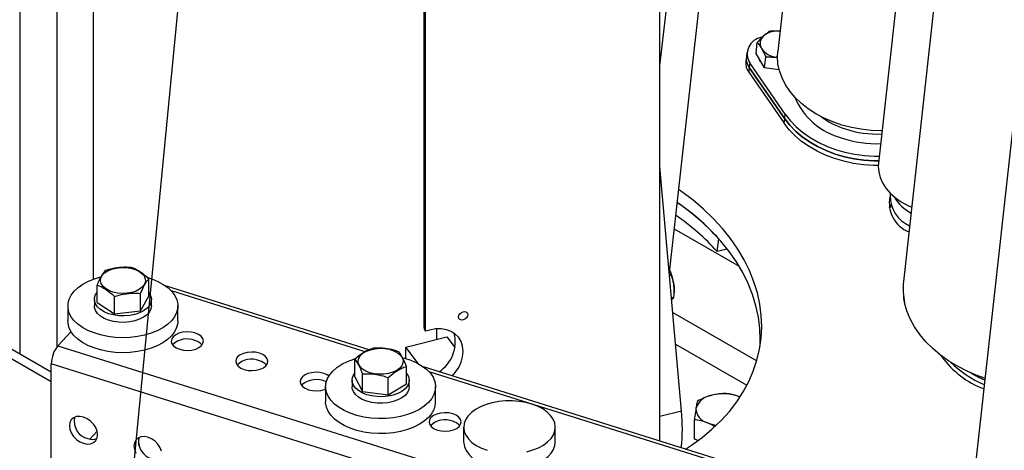
# Model space of a CAD drawing. Extents: x 0.5 to 16.7, y 0.3 to 10.8.
# Drawn here: x 7.8 to 8, y 2.6 to 2.7 of the extents above; entities that cross this region are included whole.
import ezdxf

# ---------------------------------------------------------------- set-up
doc = ezdxf.new("R2010")
doc.units = 0
doc.header["$MEASUREMENT"] = 0
doc.layers.get('0').update_dxf_attribs({"linetype": 'CONTINUOUS'})
doc.dimstyles.new('SLDDIMSTYLE3', dxfattribs={"dimtxt": 0.125, "dimasz": 0.125, "dimexe": 0, "dimexo": 0.0625, "dimgap": 0.03125, "dimtad": 0, "dimtih": 1, "dimtoh": 1, "dimdec": 0, "dimzin": 0, "dimtxsty": 'STANDARD', "dimblk1": 'NONE', "dimblk2": 'NONE', "dimsah": 1, "dimcen": 0.09, "dimazin": 3, "dimtfac": 1, "dimtdec": 0, "dimtofl": 0, "dimtmove": 0, "dimatfit": 3, "dimtolj": 1, "dimtzin": 0})

# ---------------------------------------------------------------- blocks, each defined once
blk = doc.blocks.new('_NONE')

msp = doc.modelspace()

# ---------------------------------------------------------------- linework, layer by layer
at = {"color": 7, "linetype": 'CONTINUOUS'}
for p, q in [((7.7978837447, 2.8168507816), (7.7978837447, 2.6456790084)), ((7.8042389992, 2.8131819713), (7.8042389992, 2.6469091633)), ((7.8104278162, 2.8096092433), (7.8104278162, 2.6584263805)), ((7.9070329757, 2.6308558332), (7.9070329757, 2.7538402718)), ((7.9183427818, 2.7473112597), (7.9086263254, 2.6595590481)), ((7.8667952264, 2.745299507), (7.8667952264, 2.6503102937)), ((7.8670653966, 2.6495765316), (7.8670653966, 2.7445657449)), ((7.9318101349, 2.7395367222), (7.9271247263, 2.6972214021)), ((7.9499373928, 2.729072079), (7.9443002424, 2.6781612956)), ((7.9070329757, 2.6947880208), (7.9107086137, 2.7269169123)), ((7.9560371852, 2.7255507438), (7.9485622346, 2.6580422383)), ((7.9707969493, 2.7170301134), (7.9594363361, 2.6144290324)), ((7.9234178005, 2.6968644972), (7.9236241152, 2.6987277869)), ((7.9217664591, 2.696289116), (7.9216810892, 2.6955181149)), ((7.921851829, 2.6970601171), (7.9217664591, 2.696289116)), ((7.9248585194, 2.6944342406), (7.9234178005, 2.6968644972)), ((7.9248585194, 2.6944342406), (7.9250648341, 2.6962975303)), ((7.9270749454, 2.6962301143), (7.9268740904, 2.6962524811)), ((7.9222679632, 2.6944783337), (7.9221825933, 2.6937073326)), ((7.9223533331, 2.6952493348), (7.9222679632, 2.6944783337)), ((7.9222679632, 2.6944783337), (7.928312492, 2.6857487479)), ((7.928312492, 2.6857487479), (7.9222679632, 2.6944783337)), ((7.9283978619, 2.6865197489), (7.9223533331, 2.6952493348)), ((7.9240624743, 2.6957770381), (7.9239649855, 2.6956048587)), ((7.9239649855, 2.6956048587), (7.9242138456, 2.6955216996)), ((7.9273675657, 2.6940964211), (7.9248585194, 2.6944342406)), ((7.9221825933, 2.6937073326), (7.9282271221, 2.6849777468)), ((7.928312492, 2.6857487479), (7.9283978619, 2.6865197489)), ((7.9282271221, 2.6849777468), (7.928312492, 2.6857487479)), ((7.8032748795, 2.6425667725), (7.7407641196, 2.6786534661)), ((7.9107086137, 2.6359578573), (7.9070329757, 2.6776184826)), ((7.7460979171, 2.6739893546), (7.8032748795, 2.6409817968)), ((7.9463144834, 2.6730683694), (7.9462711726, 2.6726772165)), ((7.9465260094, 2.6707554285), (7.9461540669, 2.6706598299)), ((7.909453187, 2.6670266819), (7.9205175171, 2.6606393801)), ((7.9168147326, 2.6631188861), (7.9170572608, 2.6653092301)), ((7.9185152137, 2.6635559523), (7.9168147326, 2.6631188861)), ((7.9086712739, 2.6590495895), (7.9089102161, 2.6591110037)), ((7.8110638153, 2.6544434473), (7.8110638153, 2.6574131227)), ((7.8198919203, 2.6555148764), (7.8198919203, 2.6584845518)), ((7.818488553, 2.653040232), (7.818488553, 2.6560099074)), ((7.8574702514, 2.6463921842), (7.8227659432, 2.6572708903)), ((7.8567971756, 2.6460607362), (7.8237414159, 2.6564226743)), ((7.9093663657, 2.655284766), (7.9094392524, 2.6557486325)), ((7.810609122, 2.6549791619), (7.810609122, 2.653866626)), ((7.8110638153, 2.6544434473), (7.8140745005, 2.6525045174)), ((7.8140745005, 2.6525045174), (7.8140745005, 2.6554741928)), ((7.818488553, 2.653040232), (7.8198919203, 2.6555148764)), ((7.8203466136, 2.653866626), (7.8203466136, 2.6549791619)), ((7.9090075823, 2.6552377839), (7.9093734515, 2.6553318215)), ((7.8061028678, 2.653866626), (7.8061028678, 2.6513149359)), ((7.8140745005, 2.6525045174), (7.818488553, 2.653040232)), ((7.8248528678, 2.6513149359), (7.8248528678, 2.653866626)), ((7.9092264804, 2.6527567369), (7.9235351725, 2.6444965048)), ((7.8066508994, 2.6494916521), (7.8043932942, 2.6470915)), ((7.867779104, 2.6497599723), (7.8670653966, 2.6495765316)), ((7.8689518258, 2.6499525853), (7.8689518258, 2.6481639366)), ((7.8637213299, 2.6468195681), (7.8706814044, 2.6486084816)), ((7.8706814044, 2.6486084816), (7.8721097148, 2.6467565208)), ((7.9097008673, 2.6473799138), (7.9218647041, 2.6403578803)), ((7.8043932942, 2.6470915), (8.0520142824, 2.5694701297)), ((7.8658891713, 2.6440087246), (7.8637213299, 2.6468195681)), ((7.8637213299, 2.6449010025), (7.8637213299, 2.6468195681)), ((7.8032748795, 2.6248510249), (7.8032748795, 2.6439887002)), ((7.9974009652, 2.5831362947), (7.8032748795, 2.6439887002)), ((7.8550318719, 2.6418130356), (7.8550318719, 2.644782711)), ((7.9549297802, 2.6454427946), (7.9551001613, 2.6451967281)), ((7.9551001613, 2.6451967281), (7.9551121518, 2.6453050182)), ((7.8563132541, 2.6393164363), (7.8563132541, 2.6422861117)), ((7.8638038636, 2.6405976797), (7.8638038636, 2.6435673551)), ((8.0526356444, 2.5852139886), (7.8667059431, 2.6434970861)), ((8.0522226305, 2.5848010194), (7.8676814158, 2.6426488701)), ((7.854549122, 2.6412053576), (7.854549122, 2.6400928218)), ((7.8550318719, 2.6418130356), (7.8563132541, 2.6393164363)), ((7.8606992499, 2.6387087584), (7.8606992499, 2.6416784338)), ((7.8606992499, 2.6387087584), (7.8638038636, 2.6405976797)), ((7.8642866135, 2.6400928218), (7.8642866135, 2.6412053576)), ((7.8500428677, 2.6400928218), (7.8500428677, 2.6375411317)), ((7.8563132541, 2.6393164363), (7.8606992499, 2.6387087584)), ((7.8687928677, 2.6375411317), (7.8687928677, 2.6400928218)), ((7.9206819051, 2.6383423341), (7.9205603948, 2.6383938163)), ((7.9107086137, 2.6359578573), (7.9070329757, 2.6350131263)), ((7.9129284375, 2.6311685669), (7.9129284375, 2.634541966)), ((7.8098269048, 2.6311788276), (7.8110942466, 2.6325261903)), ((7.8735753677, 2.6332059197), (7.8735753677, 2.6306542296)), ((7.8892003677, 2.6306542296), (7.8892003677, 2.6332059197)), ((7.8182122404, 2.6300750489), (7.8182122404, 2.6314513088)), ((7.9135263061, 2.6309236979), (7.9129284375, 2.6311685669))]:
    msp.add_line(p, q, dxfattribs=at)
at = {"color": 7, "linetype": 'CONTINUOUS', "flags": 128}
for points in [[(7.9449152129, 2.6837152773), (7.9447108194, 2.6837141029), (7.9430273723, 2.6837740389), (7.9413482072, 2.6839573808), (7.9396911235, 2.6842621852), (7.9380736869, 2.6846852211), (7.9365130425, 2.6852220042), (7.9350257336, 2.6858668445), (7.9336275259, 2.6866129064), (7.9323332409, 2.6874522817), (7.9311565983, 2.6883760725), (7.9301100708, 2.6893744867), (7.9292047519, 2.6904369407), (7.9284502381, 2.6915521722), (7.9278545275, 2.6927083595), (7.9274239347, 2.6938932468), (7.9271630242, 2.6950942739), (7.9270745617, 2.6962987096), (7.9271247263, 2.6972214021)], [(7.9283978619, 2.6865197489), (7.9292457196, 2.6854314554), (7.9302396835, 2.6844030883), (7.931369155, 2.683445613), (7.9326220906, 2.6825692388), (7.9339851307, 2.6817833104), (7.9354437413, 2.6810962081), (7.9369823695, 2.6805152583), (7.9385846091, 2.6800466555), (7.9402333757, 2.6796953965), (7.9419110888, 2.6794652266), (7.9435998592, 2.6793586001), (7.9444320745, 2.6793519105)], [(7.9442733127, 2.6778100345), (7.9434291194, 2.6778165979), (7.941740349, 2.6779232244), (7.9400626359, 2.6781533943), (7.9384138693, 2.6785046534), (7.9368116297, 2.6789732561), (7.9352730015, 2.6795542059), (7.9338143909, 2.6802413082), (7.9324513508, 2.6810272366), (7.9311984151, 2.6819036108), (7.9300689437, 2.6828610861), (7.9290749798, 2.6838894532), (7.9282271221, 2.6849777468)], [(7.928312492, 2.6857487479), (7.9291603497, 2.6846604543), (7.9301543136, 2.6836320872), (7.931283785, 2.6826746119), (7.9325367207, 2.6817982377), (7.9338997608, 2.6810123093), (7.9353583714, 2.680325207), (7.9368969996, 2.6797442572), (7.9384992392, 2.6792756544), (7.9401480058, 2.6789243954), (7.9418257189, 2.6786942255), (7.9435144893, 2.678587599), (7.9443467046, 2.6785809095)], [(7.9443467046, 2.6785809095), (7.9435144893, 2.678587599), (7.9418257189, 2.6786942255), (7.9401480058, 2.6789243954), (7.9384992392, 2.6792756544), (7.9368969996, 2.6797442572), (7.9353583714, 2.680325207), (7.9338997608, 2.6810123093), (7.9325367207, 2.6817982377), (7.931283785, 2.6826746119), (7.9301543136, 2.6836320872), (7.9291603497, 2.6846604543), (7.928312492, 2.6857487479)], [(7.9443002424, 2.6781612956), (7.9442697578, 2.6776999387), (7.944337298, 2.6767323203), (7.944580645, 2.6757696154), (7.944995635, 2.6748282962), (7.9455751674, 2.673924469), (7.9463093264, 2.6730735984), (7.9471855502, 2.6722902432), (7.9481888464, 2.6715878067), (7.9493020483, 2.6709783078), (7.9499619397, 2.6706833925)], [(7.9114075573, 2.6294845398), (7.9123997659, 2.6301305639), (7.9142218018, 2.6314484658), (7.9159127627, 2.632853899), (7.9174657001, 2.6343410883), (7.9188742325, 2.6359039225), (7.9201325721, 2.6375359797), (7.9212355481, 2.6392305532), (7.922178628, 2.6409806799), (7.9229579366, 2.6427791679), (7.9235702715, 2.644618627), (7.9240131165, 2.6464914984), (7.9242846519, 2.6483900861), (7.9243837618, 2.6503065884), (7.924310039, 2.6522331299), (7.9240637865, 2.6541617941), (7.9236460161, 2.6560846557), (7.9230584446, 2.6579938132), (7.9223034864, 2.6598814216), (7.9213842438, 2.6617397241), (7.9203044942, 2.6635610847), (7.9190686744, 2.665338019), (7.9176818628, 2.6670632252), (7.916149758, 2.6687296141), (7.9144786558, 2.670330338), (7.9126754231, 2.6718588193), (7.9107474697, 2.6733087771), (7.9101916795, 2.6736962269)], [(7.9241054864, 2.6470147958), (7.9241412337, 2.6481162443), (7.9240675109, 2.6500427859), (7.9238212584, 2.6519714501), (7.923403488, 2.6538943117), (7.9228159165, 2.6558034692), (7.9220609583, 2.6576910776), (7.9211417156, 2.6595493801), (7.920061966, 2.6613707407), (7.9188261462, 2.663147675), (7.9174393346, 2.6648728812), (7.9159072298, 2.66653927), (7.9142361276, 2.668139994), (7.9124328949, 2.6696684753), (7.9105049416, 2.6711184331), (7.9099491513, 2.6715058829)], [(7.9464000945, 2.6711401712), (7.9462546716, 2.6708744603), (7.9461195463, 2.67057812)], [(7.8129153552, 2.6598547947), (7.8135898039, 2.6601342189), (7.8143525364, 2.6603234114), (7.8151678882, 2.6604135257), (7.8159977343, 2.6604003482), (7.816803272, 2.6602844951), (7.8175468352, 2.6600713834), (7.8181936559, 2.6597709782), (7.8187134893, 2.659397326), (7.8190820286, 2.6589678983), (7.8192820414, 2.6585027747), (7.8193041753, 2.658023704), (7.8191473953, 2.6575530868), (7.8188190322, 2.6571129288), (7.81833444, 2.6567238112), (7.8177162777, 2.6564039287), (7.8169934498, 2.6561682387), (7.816199755, 2.6560277619), (7.8153723055, 2.6559890666), (7.8145497921, 2.6560539624), (7.8137706744, 2.6562194147), (7.8130713831, 2.6564776871), (7.8124846164, 2.6568167032), (7.8120378109, 2.6572206108), (7.8117518585, 2.6576705239), (7.8116401303, 2.6581454048), (7.8117078503, 2.6586230487), (7.8119518522, 2.6590811216), (7.8123607267, 2.6594982044), (7.8129153552, 2.6598547947)], [(7.8166943215, 2.6485003069), (7.815417221, 2.6484546669), (7.8141412503, 2.6485098415), (7.8128901782, 2.6486648028), (7.8116873098, 2.6489166642), (7.8105550524, 2.6492607341), (7.8095144977, 2.649690603), (7.8085850293, 2.6501982633), (7.8077839615, 2.6507742583), (7.8071262166, 2.6514078582), (7.8066240471, 2.6520872604), (7.8062868076, 2.6527998087), (7.8061207801, 2.6535322298), (7.8061290575, 2.6542708801), (7.8063114855, 2.6550019999), (7.8066646659, 2.6557119699), (7.8071820195, 2.6563875645), (7.8078539091, 2.6570161989), (7.8086678187, 2.6575861627), (7.8096085865, 2.6580868385), (7.810658688, 2.6585088998), (7.8116883868, 2.6588168625)], [(7.8197108299, 2.6586956181), (7.8204006832, 2.6584725178), (7.8214412379, 2.6580426489), (7.8223707063, 2.6575349886), (7.8231717741, 2.6569589936), (7.823829519, 2.6563253937), (7.8243316885, 2.6556459916), (7.824668928, 2.6549334432), (7.8248349555, 2.6542010221), (7.8248266781, 2.6534623718), (7.8246442501, 2.652731252), (7.8242910697, 2.6520212821), (7.8237737161, 2.6513456874), (7.8231018265, 2.650717053), (7.822287917, 2.6501470893), (7.8213471491, 2.6496464134), (7.8202970476, 2.6492243522), (7.819157174, 2.6488887677), (7.8179487618, 2.6486459113), (7.8166943215, 2.6485003069)], [(7.8198919203, 2.6561651791), (7.8199765109, 2.6560540486), (7.8202486075, 2.655540269), (7.8203463918, 2.6550059878), (7.8202662911, 2.6544707264), (7.820011232, 2.6539540421), (7.8195905338, 2.6534748134), (7.8190195679, 2.6530505503), (7.8183191961, 2.6526967544), (7.8175150085, 2.6524263526), (7.8166363882, 2.6522492247), (7.8157154383, 2.6521718428), (7.814785808, 2.652197034), (7.813881464, 2.6523238781), (7.8130354491, 2.6525477403), (7.8122786748, 2.6528604413), (7.8116387918, 2.6532505556), (7.8111391803, 2.6537038294), (7.8107980947, 2.654203701), (7.8106279977, 2.6547319063), (7.8106351042, 2.6552691457), (7.8108191546, 2.6557957897), (7.8110638153, 2.6561651791)], [(7.9624399169, 2.6415552649), (7.9612554309, 2.6419757002), (7.9595131336, 2.6427066262), (7.9578577208, 2.6435416425), (7.956302521, 2.6444740259), (7.9548600558, 2.6454962694), (7.953541939, 2.6466001426), (7.9523587834, 2.6477767577), (7.951320115, 2.6490166412), (7.9504342966, 2.6503098105), (7.9497084602, 2.6516458536), (7.9491484499, 2.6530140134), (7.9487587745, 2.6544032745)], [(7.8203466136, 2.653866626), (7.8202662911, 2.6533581905), (7.820011232, 2.6528415062), (7.8195905338, 2.6523622775), (7.8190195679, 2.6519380144), (7.8183191961, 2.6515842185), (7.8175150085, 2.6513138167), (7.8166363882, 2.6511366888), (7.8157154383, 2.6510593069), (7.814785808, 2.6510844981), (7.813881464, 2.6512113422), (7.8130354491, 2.6514352044), (7.8122786748, 2.6517479054), (7.8116387918, 2.6521380197), (7.8111391803, 2.6525912935), (7.8107980947, 2.6530911651), (7.8106279977, 2.6536193704), (7.810609122, 2.653866626)], [(7.8734887631, 2.6514903218), (7.8731916042, 2.6514667766), (7.872939685, 2.6515524803), (7.872771358, 2.6517343852), (7.8727122494, 2.651984798), (7.872771358, 2.6522655955), (7.872939685, 2.6525340289), (7.8731916042, 2.6527492317), (7.8734887631, 2.6528784411), (7.873785922, 2.6529019863), (7.8740378411, 2.6528162826), (7.8742061681, 2.6526343777), (7.8742652767, 2.6523839649), (7.8742061681, 2.6521031674), (7.8740378411, 2.6518347339), (7.873785922, 2.6516195312), (7.8734887631, 2.6514903218)], [(7.8166943215, 2.6459486169), (7.815417221, 2.6459029769), (7.8141412503, 2.6459581514), (7.8128901782, 2.6461131127), (7.8116873098, 2.6463649742), (7.8105550524, 2.6467090441), (7.8095144977, 2.647138913), (7.8085850293, 2.6476465733), (7.8077839615, 2.6482225683), (7.8071262166, 2.6488561682), (7.8066240471, 2.6495355703), (7.8062868076, 2.6502481187), (7.8061207801, 2.6509805398), (7.8061028678, 2.6513149359)], [(7.8248528678, 2.6513149359), (7.8248266781, 2.6509106818), (7.8246442501, 2.6501795619), (7.8242910697, 2.649469592), (7.8237737161, 2.6487939973), (7.8231018265, 2.648165363), (7.822287917, 2.6475953992), (7.8213471491, 2.6470947234), (7.8202970476, 2.6466726621), (7.819157174, 2.6463370776), (7.8179487618, 2.6460942212), (7.8166943215, 2.6459486169)], [(7.8288658365, 2.64711823), (7.8291216689, 2.6475029314), (7.8291963084, 2.6479127491), (7.8290846684, 2.6483197548), (7.828794357, 2.6486962116), (7.8283451585, 2.6490164646), (7.827767685, 2.6492586892), (7.8271012903, 2.6494063781), (7.8263913882, 2.6494494665), (7.8256863574, 2.6493850181), (7.8250342444, 2.6492174249), (7.8244794898, 2.6489581082), (7.824059899, 2.6486247398), (7.8238040667, 2.6482400384), (7.8237294272, 2.6478302206), (7.8238410672, 2.6474232149), (7.8241313786, 2.6470467581), (7.8245805771, 2.6467265051), (7.8251580506, 2.6464842805), (7.8258244453, 2.6463365917), (7.8265343473, 2.6462935032), (7.8272393782, 2.6463579516), (7.8278914912, 2.6465255448), (7.8284462458, 2.6467848616), (7.8288658365, 2.64711823)], [(7.8716837344, 2.6419367055), (7.8721529566, 2.6425003924), (7.8727238138, 2.6433758164), (7.8731444285, 2.6442901562), (7.8734020205, 2.6452156299), (7.8734887631, 2.6461241176), (7.8734020205, 2.6469880152), (7.8731444285, 2.6477810738), (7.8727238138, 2.6484791965), (7.8721529566, 2.6490611714), (7.8714492021, 2.6495093153), (7.8706339335, 2.6498100117), (7.8697319224, 2.649954124), (7.8687705759, 2.6499372736), (7.867779104, 2.6497599723)], [(7.8398508365, 2.6436747789), (7.8401066689, 2.6440594803), (7.8401813083, 2.6444692981), (7.8400696683, 2.6448763038), (7.839779357, 2.6452527606), (7.8393301585, 2.6455730136), (7.8387526849, 2.6458152382), (7.8380862903, 2.645962927), (7.8373763882, 2.6460060155), (7.8366713573, 2.6459415671), (7.8360192444, 2.6457739739), (7.8354644897, 2.6455146571), (7.835044899, 2.6451812887), (7.8347890667, 2.6447965873), (7.8347144272, 2.6443867696), (7.8348260672, 2.6439797639), (7.8351163786, 2.6436033071), (7.8355655771, 2.6432830541), (7.8361430506, 2.6430408295), (7.8368094453, 2.6428931406), (7.8375193473, 2.6428500522), (7.8382243782, 2.6429145006), (7.8388764912, 2.6430820938), (7.8394312458, 2.6433414105), (7.8398508365, 2.6436747789)], [(7.8556847742, 2.6449479097), (7.8559646537, 2.6453990935), (7.8564060018, 2.645804996), (7.8569881813, 2.6461466374), (7.8576839702, 2.6464080432), (7.8584608343, 2.6465769901), (7.8592824482, 2.6466455785), (7.8601103942, 2.6466106012), (7.8609059584, 2.6464736937), (7.8616319411, 2.6462412577), (7.8622543962, 2.6459241616), (7.8627442184, 2.6455372325), (7.8630785042, 2.6450985627), (7.8632416226, 2.644628664), (7.8632259466, 2.6441495083), (7.863032209, 2.6436835004), (7.8626694688, 2.6432524304), (7.8621546873, 2.6428764544), (7.8615119353, 2.6425731529), (7.8607712669, 2.6423567077), (7.8599673151, 2.6422372397), (7.8591376718, 2.6422203351), (7.8583211301, 2.6423067843), (7.8575558707, 2.6424925449), (7.8568776761, 2.6427689312), (7.8563182581, 2.6431230195), (7.8559037744, 2.643538253), (7.8556536058, 2.643995216), (7.8555794499, 2.6444725413), (7.8556847742, 2.6449479097)], [(7.8681248031, 2.6380863918), (7.8675704434, 2.6374206508), (7.8668642166, 2.6368046873), (7.8660192784, 2.6362499756), (7.8650513684, 2.6357668488), (7.863978517, 2.6353643066), (7.8628207093, 2.6350498478), (7.8615995131, 2.63482933), (7.8603376769, 2.6347068612), (7.8590587065, 2.6346847226), (7.8577864266, 2.6347633266), (7.8565445373, 2.634941209), (7.8553561727, 2.6352150563), (7.8542434698, 2.6355797671), (7.8532271562, 2.6360285475), (7.8523261638, 2.6365530377), (7.8515572765, 2.6371434674), (7.850934817, 2.637788838), (7.8504703808, 2.6384771274), (7.8501726193, 2.6391955141), (7.8500470793, 2.639930616), (7.8500960994, 2.6406687395), (7.8503187663, 2.6413961347), (7.8507109324, 2.6420992517), (7.8512652921, 2.6427649927), (7.8519715189, 2.6433809562), (7.8528164571, 2.6439356679), (7.8537843671, 2.6444187947), (7.8548572185, 2.6448213369), (7.855115576, 2.6449013515)], [(7.863206297, 2.6450433266), (7.8634795628, 2.6449705872), (7.8645922657, 2.6446058764), (7.8656085793, 2.644157096), (7.8665095717, 2.6436326058), (7.867278459, 2.6430421761), (7.8679009185, 2.6423968056), (7.8683653547, 2.6417085161), (7.8686631162, 2.6409901294), (7.8687886562, 2.6402550275), (7.8687396361, 2.639516904), (7.8685169692, 2.6387895088), (7.8681248031, 2.6380863918)], [(7.8506070094, 2.6419418913), (7.8503151584, 2.6421295625), (7.8497376849, 2.6423717871), (7.8490712903, 2.642519476), (7.8483613882, 2.6425625644), (7.8476563573, 2.642498116), (7.8470042444, 2.6423305228), (7.8464494897, 2.642071206), (7.846029899, 2.6417378377), (7.8457740667, 2.6413531362), (7.8456994272, 2.6409433185), (7.8458110672, 2.6405363128), (7.8461013786, 2.640159856), (7.8465505771, 2.639839603), (7.8471280506, 2.6395973784), (7.8477944452, 2.6394496896), (7.8485043473, 2.6394066011), (7.8492093782, 2.6394710495), (7.8498614912, 2.6396386427), (7.8500428677, 2.6397086977)], [(7.8638038636, 2.6424255705), (7.8638784104, 2.6423319187), (7.8641682349, 2.64182138), (7.8642844914, 2.6412883333), (7.8642229323, 2.6407522549), (7.8639858068, 2.6402327318), (7.8635817789, 2.6397487463), (7.8630256109, 2.6393179822), (7.862337624, 2.6389561786), (7.8615429557, 2.638676555), (7.8606706413, 2.6384893282), (7.8597525534, 2.6384013392), (7.8588222368, 2.6384158028), (7.8579136832, 2.6385321905), (7.8570600892, 2.6387462498), (7.8562926432, 2.6390501595), (7.855639386, 2.6394328154), (7.8551241862, 2.639880236), (7.8547658679, 2.6403760736), (7.8545775235, 2.6409022115), (7.8545660344, 2.6414394256), (7.8547318207, 2.6419680874), (7.8550318719, 2.6424255705)], [(7.8642866135, 2.6400928218), (7.8642229323, 2.639639719), (7.8639858068, 2.6391201959), (7.8635817789, 2.6386362104), (7.8630256109, 2.6382054463), (7.862337624, 2.6378436427), (7.8615429557, 2.6375640191), (7.8606706413, 2.6373767923), (7.8597525534, 2.6372888033), (7.8588222368, 2.6373032669), (7.8579136832, 2.6374196546), (7.8570600892, 2.6376337139), (7.8562926432, 2.6379376236), (7.855639386, 2.6383202795), (7.8551241862, 2.6387677001), (7.8547658679, 2.6392635377), (7.8545775235, 2.6397896756), (7.854549122, 2.6400928218)], [(7.8681248031, 2.6355347018), (7.8675704434, 2.6348689608), (7.8668642166, 2.6342529973), (7.8660192784, 2.6336982855), (7.8650513684, 2.6332151587), (7.863978517, 2.6328126166), (7.8628207093, 2.6324981578), (7.8615995131, 2.63227764), (7.8603376769, 2.6321551711), (7.8590587065, 2.6321330325), (7.8577864266, 2.6322116366), (7.8565445373, 2.632389519), (7.8553561727, 2.6326633662), (7.8542434698, 2.633028077), (7.8532271562, 2.6334768575), (7.8523261638, 2.6340013477), (7.8515572765, 2.6345917774), (7.850934817, 2.6352371479), (7.8504703808, 2.6359254373), (7.8501726193, 2.6366438241), (7.8500470793, 2.637378926), (7.8500428677, 2.6375411317)], [(7.8843256992, 2.6290268868), (7.8853718152, 2.629326335), (7.8863289364, 2.6297124466), (7.8871756822, 2.6301765967), (7.8878931379, 2.6307084169), (7.8884652766, 2.6312960271), (7.8888793176, 2.6319263012), (7.889126012, 2.6325851598), (7.8891998491, 2.6332578852), (7.8890991794, 2.6339294498), (7.8888262518, 2.6345848519), (7.8883871629, 2.6352094509), (7.8877917214, 2.6357892944), (7.8870532284, 2.6363114295), (7.8861881805, 2.6367641927), (7.8852159016, 2.6371374699), (7.8841581108, 2.6374229228), (7.8830384373, 2.6376141748), (7.8818818928, 2.6377069537), (7.8807143126, 2.6376991869), (7.8795617785, 2.637591048), (7.8784500362, 2.6373849525), (7.8774039202, 2.6370855043), (7.8764467991, 2.6366993927), (7.8756000532, 2.6362352426), (7.8748825975, 2.6357034224), (7.8743104589, 2.6351158122)], [(7.8728058365, 2.6333444257), (7.8730616688, 2.6337291272), (7.8731363083, 2.6341389449), (7.8730246683, 2.6345459506), (7.8727343569, 2.6349224074), (7.8722851584, 2.6352426604), (7.8717076849, 2.635484885), (7.8710412903, 2.6356325739), (7.8703313882, 2.6356756623), (7.8696263573, 2.6356112139), (7.8689742443, 2.6354436207), (7.8684194897, 2.6351843039), (7.867999899, 2.6348509356), (7.8677440666, 2.6344662341), (7.8676694272, 2.6340564164), (7.8677810672, 2.6336494107), (7.8680713785, 2.6332729539), (7.8685205771, 2.6329527009), (7.8690980506, 2.6327104763), (7.8697644452, 2.6325627875), (7.8704743473, 2.632519699), (7.8711793782, 2.6325841474), (7.8718314911, 2.6327517406), (7.8723862458, 2.6330110574), (7.8728058365, 2.6333444257)], [(7.8111703483, 2.6319448821), (7.8110884691, 2.6325484214), (7.8108484115, 2.6331621636), (7.810466535, 2.6337442831), (7.8099688639, 2.6342551094), (7.8093893136, 2.6346598307), (7.8087673795, 2.6349308658), (7.8081454454, 2.6350497442), (7.8075658951, 2.6350083644), (7.807068224, 2.6348095464), (7.8066863475, 2.6344668393), (7.8064462899, 2.6340035982), (7.8063644108, 2.633451392), (7.8064462899, 2.6328478527), (7.8066863475, 2.6322341106), (7.807068224, 2.6316519911), (7.8075658951, 2.6311411647), (7.8081454454, 2.6307364434), (7.8087673795, 2.6304654083), (7.8093893136, 2.6303465299), (7.8099688639, 2.6303879098), (7.810466535, 2.6305867277), (7.8108484115, 2.6309294348), (7.8110884691, 2.631392676), (7.8111703483, 2.6319448821)], [(7.8743104589, 2.6351158122), (7.8738964178, 2.6344855381), (7.8736497234, 2.6338266795), (7.8735758863, 2.6331539541), (7.873676556, 2.6324823895), (7.8739494837, 2.6318269874), (7.8743885725, 2.6312023884), (7.874984014, 2.6306225449), (7.8757225071, 2.6301004098), (7.8765875549, 2.6296476466), (7.8775598338, 2.6292743694)], [(7.8220734691, 2.6291049704), (7.8218334115, 2.6297187125), (7.821451535, 2.630300832), (7.8209538639, 2.6308116584), (7.8203743136, 2.6312163797), (7.8197523795, 2.6314874148), (7.8191304454, 2.6316062931), (7.8185508951, 2.6315649133), (7.818053224, 2.6313660953), (7.8176713475, 2.6310233883), (7.8174312899, 2.6305601471), (7.8173494108, 2.6300079409), (7.8174312899, 2.6294044017), (7.8176713475, 2.6287906595)], [(7.8735753677, 2.6306542296), (7.8735780375, 2.6305363317), (7.8736957054, 2.6298656886), (7.8739852034, 2.6292126603), (7.8744400648, 2.6285918342), (7.8750501285, 2.6280170786), (7.8758017669, 2.6275012326), (7.8766781896, 2.6270558194), (7.8776598187, 2.6266907887)], [(7.8776598187, 2.6266907887), (7.8787247262, 2.6264142947), (7.8798491239, 2.6262325138), (7.8810078946, 2.6261495068), (7.8821751533, 2.6261671279), (7.8833248253, 2.6262849834), (7.8844312289, 2.6265004406), (7.8854696488, 2.6268086866), (7.8864168885, 2.6272028357), (7.8872517882, 2.6276740832), (7.8879556976, 2.6282119023), (7.8885128925, 2.6288042789), (7.8889109261, 2.6294379804), (7.8891409071, 2.6300988508), (7.8892003677, 2.6306542296)]]:
    msp.add_lwpolyline(points, dxfattribs=at)
at = {"color": 7, "linetype": 'CONTINUOUS'}
for centre, radius, start, end in [((7.9247995652, 2.6967737813), 0.0028823581704624, 98.65306195309999, 211.9303957423), ((7.9258002499, 2.698603361), 0.0016905116350361, 130.0264619126, 211.9693951939), ((7.9269476012, 2.6971119712), 0.0035713581576381, 81.0495069569, 128.733387748), ((7.9271764005, 2.6996614326), 0.0034223298351599, 214.7993942294, 264.9321954967), ((7.9243912632, 2.696041229), 0.0026364833728772, 174.6049759109, 216.355630801), ((7.9243912632, 2.696041229), 0.0026364833728995, 174.604975911, 216.3556308008), ((7.9243058933, 2.6952702279), 0.0026364833728956, 174.604975911, 216.3556308008), ((7.9411322816, 2.6941352103), 0.012080861584271, 202.3932742235, 255.3471315771), ((7.9429852019, 2.6975393798), 0.0142136091327365, 233.4891304692, 252.0018145999), ((7.943963073, 2.7001972855), 0.0170439500186337, 251.6361914716, 273.00166996), ((7.9439611163, 2.7001758691), 0.0186797942460054, 251.6369216394, 272.177871042), ((7.9514195834, 2.6713798926), 0.0052800465755861, 168.050986291, 248.6191246558), ((7.9518936442, 2.6726262476), 0.0056227026298479, 179.4806158721, 246.0172692592), ((7.9530908272, 2.6758895099), 0.0070046150415254, 209.4116415448, 242.4474752082), ((7.8879472744, 2.6390926398), 0.0391752589335321, 42.00634836930001, 55.831620605), ((7.8877047463, 2.6369022958), 0.0391752589334204, 42.00634836930001, 55.8316206051), ((7.8994570126, 2.6560527926), 0.0100485088255949, 7.1015693066, 23.3897912463), ((7.9038362017, 2.656482698), 0.0056509316782243, 352.5360892519, 8.265482464800002), ((7.9597346721, 2.6568208707), 0.0112389990029291, 173.7612159328, 192.4218509027), ((7.9510619055, 2.6554821176), 0.0025207061768927, 174.1943928948, 202.673384904), ((7.867985927, 2.6503320889), 0.0011909001499919, 181.0486547967, 219.3786237535), ((7.8660060058, 2.6477577152), 0.0061340735602492, 303.6446736673, 13.6112707176), ((7.8264345118, 2.6447138885), 0.0035303572049371, 67.812967685, 134.4619106639), ((7.8271935933, 2.6457365511), 0.0023184938318379, 40.2168577415, 75.6636312334), ((7.8083412922, 2.6439154627), 0.0050669420276478, 141.1844416227, 179.1718182873), ((7.8374195118, 2.6412704368), 0.0035303577360207, 67.8129714664, 134.4618921012), ((7.8381785931, 2.6422930996), 0.0023184943496058, 40.2168814502, 75.6636286867), ((7.9680900397, 2.6547766737), 0.0161403933577257, 216.4085181896, 248.742970634), ((7.9688774364, 2.6567071756), 0.0174770921892938, 225.1871690411, 247.9761989369), ((7.9688774364, 2.6567071756), 0.0174770921808191, 225.1871689589, 247.9761989396), ((7.9699644874, 2.6594244604), 0.0196579787942376, 239.3432408605, 247.3969168608), ((7.8484715665, 2.6375665582), 0.0037656015063283, 63.41443363530001, 132.414121604), ((7.9178342957, 2.6312647783), 0.0076324831868397, 69.0734615502, 104.7321469916), ((7.8652923458, 2.637592237), 0.0035008950271675, 324.0048399326, 359.1635797331999), ((7.9163328195, 2.6353360349), 0.0033393544034253, 97.5622312418, 160.7072551246), ((7.8815292358, 2.632970651), 0.0293318852808879, 353.6229292112, 5.8452282213), ((7.9157126841, 2.6364448734), 0.0025316962315467, 180.1252175972, 256.8258581159), ((7.8102477435, 2.6342570754), 0.0030876752467715, 168.0867924295, 256.2336218763), ((7.8703745118, 2.6309400842), 0.0035303572773326, 67.8129682005, 134.4619081333), ((7.8711335932, 2.6319627469), 0.0023184939029758, 40.216860999, 75.6636308834), ((7.9176323108, 2.6402103958), 0.0067121828566248, 248.1637687232, 261.8763601911), ((7.8102366757, 2.6332529676), 0.002122082187441, 250.0605705405, 292.6478380166), ((7.8212322521, 2.6308130605), 0.0030870106375278, 168.0411002896, 256.2399886867)]:
    msp.add_arc(centre, radius, start, end, dxfattribs=at)
for points, knots in [([(7.92471301197827, 2.69989786604534), (7.924687685829517, 2.699874566112196), (7.924326984611613, 2.699542722753606), (7.923962763247858, 2.699120429450911), (7.923624115195141, 2.698727786902)], [0, 0, 0, 0, 0.0702136491240225, 0.9999999999999999, 0.9999999999999999, 0.9999999999999999, 0.9999999999999999]), ([(7.927567841533405, 2.700631628751913), (7.927525435419487, 2.700637139919325), (7.926921477151477, 2.700715631316372), (7.926318875795065, 2.700695445973138), (7.925758585278857, 2.700676677916511)], [0, 0, 0, 0, 0.0702136491266487, 1, 1, 1, 1]), ([(7.923624115195141, 2.698727786902), (7.923815480341641, 2.698499934996826), (7.924064604816455, 2.698203311043872), (7.924309384431984, 2.697801460894939), (7.924366136407834, 2.697708292230146)], [0, 0, 0, 0, 0.7681507272279251, 0.9999999999999999, 0.9999999999999999, 0.9999999999999999, 0.9999999999999999]), ([(7.924366136407834, 2.697708292230146), (7.92455583314867, 2.697359053263691), (7.924796260175396, 2.696916417897625), (7.925018038700208, 2.696405363213906), (7.92506483413798, 2.696297530286122)], [0, 0, 0, 0, 0.7889992378115085, 0.9999999999999999, 0.9999999999999999, 0.9999999999999999, 0.9999999999999999]), ([(7.926874090392527, 2.696252481121524), (7.926916748115189, 2.696247810510347), (7.92698536388815, 2.696240297741822), (7.92705139918182, 2.696222008491742), (7.927076381010351, 2.696215089480952)], [0, 0, 0, 0, 0.6216897488889612, 1, 1, 1, 1]), ([(7.812467182571621, 2.659887767093369), (7.812300180576006, 2.659679636951275), (7.811961119368715, 2.659257073993318), (7.811484383597869, 2.658381835007824), (7.811188348543811, 2.657699965299471), (7.811063815257717, 2.657413122662746)], [0, 0, 0, 0, 0.3599186584762749, 0.7307365065910625, 1, 1, 1, 1]), ([(7.81688123511741, 2.660423481680606), (7.816355958821892, 2.660446085965626), (7.815289499620231, 2.660491979046967), (7.813790008558897, 2.660275410962769), (7.812858880784249, 2.660002551208771), (7.812467182571621, 2.659887767093369)], [0, 0, 0, 0, 0.3599186584762784, 0.730736506591053, 1, 1, 1, 1]), ([(7.81989192034927, 2.658484551837217), (7.819693299773125, 2.658664270640568), (7.819166972294937, 2.659140510043286), (7.818280995074836, 2.659788324439286), (7.817471657384915, 2.660202130899333), (7.817007933052497, 2.660375982308612), (7.81688123511741, 2.660423481680606)], [0, 0, 0, 0, 0.2004495793123917, 0.5311741795907172, 0.8719082454615906, 1, 1, 1, 1]), ([(7.908910216105414, 2.659111003662348), (7.909027936245175, 2.658824714600554), (7.909265534888125, 2.658246887452947), (7.909373806970341, 2.65761426222136), (7.9094284347872, 2.657295076198658)], [0, 0, 0, 0, 0.4954579634768944, 1, 1, 1, 1]), ([(7.811063815257717, 2.657413122662746), (7.811190515591507, 2.657365619881905), (7.811644515585751, 2.657195405158838), (7.812453316519477, 2.656784269826799), (7.813339819340737, 2.656138975463133), (7.813875883815811, 2.655653912848496), (7.814074500489526, 2.655474192819392)], [0, 0, 0, 0, 0.1280921025206806, 0.4589870607915147, 0.7995498761470899, 1, 1, 1, 1]), ([(7.818488553035316, 2.656009907406603), (7.818655555030938, 2.656390747171756), (7.818994616238246, 2.657163959432372), (7.819471352009105, 2.657970035820994), (7.819767387063172, 2.658332199973963), (7.81989192034927, 2.658484551837217)], [0, 0, 0, 0, 0.3599186584764575, 0.7307365065913848, 1, 1, 1, 1]), ([(7.9094284347872, 2.657295076198658), (7.909433640485736, 2.657250196321191), (7.909507775680554, 2.65661105472741), (7.909438169751131, 2.655948164349941), (7.909373451479801, 2.655331821465555)], [0, 0, 0, 0, 0.0702189904457853, 1, 1, 1, 1]), ([(7.814074500489526, 2.655474192819392), (7.814599776785044, 2.655624298157429), (7.815666235986707, 2.655929054378745), (7.817165727048042, 2.656076459866061), (7.818096854822689, 2.656029614064673), (7.818488553035316, 2.656009907406603)], [0, 0, 0, 0, 0.3599186584769912, 0.7307365065924603, 1, 1, 1, 1]), ([(7.909373451479801, 2.655331821465555), (7.909361020877737, 2.655277941538572), (7.909335931762254, 2.655169193812319), (7.909172652355962, 2.655021475893719), (7.909090271031789, 2.654946945994237)], [0, 0, 0, 0, 0.4954579634772163, 0.9999999999999999, 0.9999999999999999, 0.9999999999999999, 0.9999999999999999]), ([(7.858136485569581, 2.646671632312491), (7.857767033704667, 2.646533203758929), (7.857016942097125, 2.64625215470726), (7.855962278534807, 2.6455758908323), (7.855307371972771, 2.645017577213518), (7.855031871942836, 2.644782711008775)], [0, 0, 0, 0, 0.3599186584762587, 0.7307365065910457, 1, 1, 1, 1]), ([(7.862522481374628, 2.646063954346645), (7.862233128969219, 2.646155847955879), (7.861466369931446, 2.646399358132664), (7.860175669618573, 2.64665541492304), (7.85899661852572, 2.646711351916073), (7.858321060365352, 2.646680155689798), (7.858136485569581, 2.646671632312491)], [0, 0, 0, 0, 0.2004495793123903, 0.5311741795907203, 0.8719082454615952, 1, 1, 1, 1]), ([(7.863803863552898, 2.643567355077083), (7.863651377900144, 2.643950807488178), (7.863341788967826, 2.644729324157788), (7.862906492581443, 2.645542858791279), (7.862636189832721, 2.645909654234908), (7.862522481374628, 2.646063954346645)], [0, 0, 0, 0, 0.3599186584764582, 0.7307365065913852, 1, 1, 1, 1]), ([(7.855031871942836, 2.644782711008775), (7.855184357595598, 2.644571968220742), (7.855493946527932, 2.644144100853796), (7.855929242914327, 2.643261403623439), (7.856199545663059, 2.642574902624428), (7.856313254121157, 2.642286111739223)], [0, 0, 0, 0, 0.3599186584762779, 0.7307365065910653, 1, 1, 1, 1]), ([(7.856313254121157, 2.642286111739223), (7.85649783241138, 2.64229463276833), (7.857159224060421, 2.642325165814689), (7.858337493201579, 2.642271662609113), (7.859628959215382, 2.642018358259136), (7.860409903205817, 2.641770330333935), (7.860699249926126, 2.641678433773388)], [0, 0, 0, 0, 0.1280921025206737, 0.4589870607915174, 0.7995498761470861, 1, 1, 1, 1]), ([(7.860699249926126, 2.641678433773388), (7.861068701791043, 2.641989571950009), (7.861818793398593, 2.642621270304336), (7.86287345696092, 2.643228371582415), (7.863528363522962, 2.64346697964581), (7.863803863552898, 2.643567355077083)], [0, 0, 0, 0, 0.3599186584769943, 0.7307365065924634, 1, 1, 1, 1]), ([(7.918353150867933, 2.638955975564347), (7.917953668484221, 2.638945720060614), (7.917147379327198, 2.638925021021568), (7.91631388399395, 2.638739798048606), (7.91589335056108, 2.638646345272617)], [0, 0, 0, 0, 0.4954579634771267, 0.9999999999999999, 0.9999999999999999, 0.9999999999999999, 0.9999999999999999]), ([(7.920560394819784, 2.63839381628263), (7.920508074618066, 2.638414836858539), (7.920111869139999, 2.638574019488843), (7.919364845058288, 2.638805313834652), (7.918692436111289, 2.638905449128481), (7.918353150867933, 2.638955975564347)], [0, 0, 0, 0, 0.0700919118394169, 0.5307854046278725, 1, 1, 1, 1]), ([(7.913433550254237, 2.637652991696093), (7.913370787867452, 2.637404089478012), (7.913287514802213, 2.637073846290869), (7.913202045519769, 2.636564737235035), (7.913180993899237, 2.636439340480243)], [0, 0, 0, 0, 0.7536937256281285, 1, 1, 1, 1]), ([(7.91589335056108, 2.638646345272617), (7.915835043798872, 2.638630494189439), (7.915393503861385, 2.638510458605044), (7.91456100409901, 2.638215302051051), (7.913811657053449, 2.637841570030774), (7.913433550254237, 2.637652991696093)], [0, 0, 0, 0, 0.0700919118384218, 0.530785404626939, 1, 1, 1, 1]), ([(7.913180993899237, 2.636439340480243), (7.913115092370652, 2.635992288801722), (7.913029576810617, 2.635412182763607), (7.912947307100606, 2.634704322354516), (7.91292843754425, 2.634541965979603)], [0, 0, 0, 0, 0.7706378647146388, 1, 1, 1, 1]), ([(7.91292843754425, 2.634541965979603), (7.913286903665609, 2.634490698657716), (7.914010408277068, 2.634387224042982), (7.91475832571089, 2.634116432443139), (7.915135681496102, 2.633979806697881)], [0, 0, 0, 0, 0.4954579634777829, 1, 1, 1, 1]), ([(7.915135681496102, 2.633979806697881), (7.915187981294316, 2.633957881031006), (7.915584032262674, 2.633791844413383), (7.916007687944209, 2.633593246355375), (7.916365346155187, 2.633362061116855), (7.916388290289313, 2.633347230351176)], [0, 0, 0, 0, 0.1246377045644339, 0.9438446279186304, 0.9999999999999999, 0.9999999999999999, 0.9999999999999999, 0.9999999999999999])]:
    msp.add_open_spline(points, degree=3, knots=knots, dxfattribs=at)
for points in [[(7.925758585278857, 2.700676677916511), (7.92471301197827, 2.69989786604534)], [(7.92506483413798, 2.696297530286122), (7.926874090392527, 2.696252481121524)], [(7.908667926319726, 2.659934758573831), (7.908910216105414, 2.659111003662348)]]:
    msp.add_open_spline(points, degree=1, dxfattribs=at)

# ---------------------------------------------------------------- leaders
at = {"color": 7, "linetype": 'CONTINUOUS', "has_arrowhead": 0}
msp.add_leader([(7.8405522508, 2.8666679214), (7.7266472284, 1.6910292506)], dimstyle='SLDDIMSTYLE3', override={"dimldrblk": 'NONE'}, dxfattribs=at)

doc.saveas('drawing.dxf')
